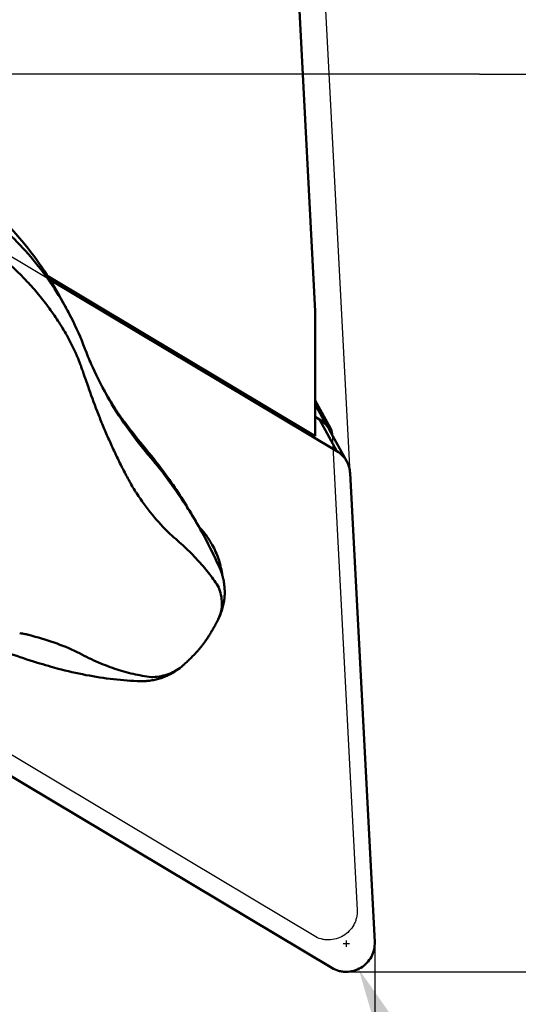
# Model space of a CAD drawing. Units: millimetres. Extents: x -231 to 203, y -67 to 36.
# Drawn here: x 142 to 156, y -26 to 2 of the extents above; entities that cross this region are included whole.
import ezdxf

# ---------------------------------------------------------------- set-up
doc = ezdxf.new("R2010")
doc.units = ezdxf.units.MM
doc.linetypes.add('CENTER2', pattern=[28.575, 19.05, -3.175, 3.175, -3.175])
for name, color, linetype, lineweight in [('1', 4, 'Continuous', 50), ('2', 7, 'Continuous', 25), ('4', 2, 'CENTER2', 25), ('cut', 1, 'Continuous', 25), ('nocut', 7, 'Continuous', 25), ('sk2', 7, 'Continuous', 25)]:
    doc.layers.add(name, color=color, linetype=linetype, lineweight=lineweight)
doc.styles.add('simplex', font='txt.shx', dxfattribs={"height": 3.5})
doc.dimstyles.new('コピー - ISO-25', dxfattribs={"dimscale": 0, "dimtxt": 3.5, "dimasz": 3.5, "dimexe": 1.5, "dimexo": 0, "dimgap": 2.3, "dimtad": 1, "dimdec": 8, "dimdsep": 46, "dimtxsty": 'simplex', "dimcen": 0.09, "dimclrd": 256, "dimclre": 256, "dimclrt": 256, "dimadec": 0, "dimazin": 0, "dimtfac": 1, "dimtofl": 0, "dimtmove": 0, "dimatfit": 3, "dimfxl": 1, "dimtolj": 1, "dimlwd": -1, "dimlwe": -1, "dimarcsym": 0})

# ---------------------------------------------------------------- blocks, each defined once
blk = doc.blocks.new('*D10')
at = {"layer": '2'}
for p, q in [((155.367, 0), (187.653, 0)), ((186.153, -21.9), (186.153, -3.5)), ((151.6, -25.4), (187.653, -25.4)), ((186.153, -25.4), (186.153, -66.75))]:
    blk.add_line(p, q, dxfattribs=at)
for points in [[(186.737, -3.5), (185.57, -3.5), (186.153, 0)], [(185.57, -21.9), (186.737, -21.9), (186.153, -25.4)]]:
    blk.add_solid(points, dxfattribs=at)
at = {"layer": 'Defpoints', "color": 0}
for p in [(155.367, 0), (186.153, 0), (151.6, -25.4)]:
    blk.add_point(p, dxfattribs=at)
at = {"layer": '2', "insert": (182.103, -47.825), "char_height": 3.5, "attachment_point": 5, "rotation": 90, "style": 'simplex'}
blk.add_mtext('\\A1;25.4 [1.000"]', dxfattribs=at)
blk = doc.blocks.new('*D12')
at = {"layer": 'Defpoints', "color": 0}
for p in [(-203.2, -13.375), (152.4, -24.6), (152.4, -60.92)]:
    blk.add_point(p, dxfattribs=at)
at = {"layer": 'sk2'}
for p, q in [((-203.2, -13.375), (-203.2, -62.42)), ((152.4, -24.6), (152.4, -62.42)), ((-199.7, -60.92), (148.9, -60.92))]:
    blk.add_line(p, q, dxfattribs=at)
for points in [[(-199.7, -60.337), (-199.7, -61.504), (-203.2, -60.92)], [(148.9, -61.504), (148.9, -60.337), (152.4, -60.92)]]:
    blk.add_solid(points, dxfattribs=at)
at = {"layer": 'sk2', "insert": (-25.4, -56.87), "char_height": 3.5, "attachment_point": 5, "style": 'simplex'}
blk.add_mtext('\\A1;355.6 [14.000"]', dxfattribs=at)
blk = doc.blocks.new('*D13')
at = {"layer": '2'}
for p, q in [((101.6, -13.375), (101.6, -42.398)), ((152.4, -24.6), (152.4, -42.398)), ((148.9, -40.898), (105.1, -40.898))]:
    blk.add_line(p, q, dxfattribs=at)
for points in [[(105.1, -40.315), (105.1, -41.482), (101.6, -40.898)], [(148.9, -41.482), (148.9, -40.315), (152.4, -40.898)]]:
    blk.add_solid(points, dxfattribs=at)
at = {"layer": 'Defpoints', "color": 0}
for p in [(101.6, -13.375), (152.4, -24.6), (101.6, -40.898)]:
    blk.add_point(p, dxfattribs=at)
at = {"layer": '2', "insert": (127, -36.848), "char_height": 3.5, "attachment_point": 5, "style": 'simplex'}
blk.add_mtext('\\A1;50.8 [2.000"]', dxfattribs=at)
blk = doc.blocks.new('*D14')
at = {"layer": '2'}
for p, q in [((151.703, -11.288), (149.796, 25.1)), ((158.655, -25.4), (203.012, -25.4))]:
    blk.add_line(p, q, dxfattribs=at)
blk.add_arc((152.443, -25.4), 49.069, 4.0877, 88.9123, dxfattribs=at)
for points in [[(153.365, 24.243), (153.384, 23.077), (149.875, 23.602)], [(200.804, -21.923), (201.97, -21.881), (201.512, -25.4)]]:
    blk.add_solid(points, dxfattribs=at)
at = {"layer": 'Defpoints', "color": 0}
for p in [(194.503, -0.128), (151.703, -11.288), (152.399, -24.558), (95.475, -25.4), (158.655, -25.4)]:
    blk.add_point(p, dxfattribs=at)
at = {"layer": '2', "insert": (189.008, 13.131), "char_height": 3.5, "attachment_point": 5, "rotation": 316.5, "style": 'simplex'}
blk.add_mtext('\\A1;93%%d', dxfattribs=at)
blk = doc.blocks.new('*D15')
at = {"layer": '2'}
for p, q in [((0, 0), (0, -52.375)), ((152.4, -24.6), (152.4, -52.375)), ((148.9, -50.875), (3.5, -50.875))]:
    blk.add_line(p, q, dxfattribs=at)
for points in [[(3.5, -50.292), (3.5, -51.459), (0, -50.875)], [(148.9, -51.459), (148.9, -50.292), (152.4, -50.875)]]:
    blk.add_solid(points, dxfattribs=at)
at = {"layer": 'Defpoints', "color": 0}
for p in [(0, 0), (152.4, -24.6), (0, -50.875)]:
    blk.add_point(p, dxfattribs=at)
at = {"layer": '2', "insert": (76.2, -46.825), "char_height": 3.5, "attachment_point": 5, "style": 'simplex'}
blk.add_mtext('\\A1;152.4 [6.000"]', dxfattribs=at)
blk = doc.blocks.new('*D16')
at = {"layer": '2'}
for p, q in [((151.6, -24.69), (151.6, -24.51)), ((151.51, -24.6), (151.69, -24.6)), ((171.596, -66.286), (153.46, -28.477))]:
    blk.add_line(p, q, dxfattribs=at)
blk.add_solid([(153.986, -28.225), (152.934, -28.729), (151.946, -25.321)], dxfattribs=at)
at = {"layer": 'Defpoints', "color": 0}
for p in [(151.6, -24.6), (151.946, -25.321)]:
    blk.add_point(p, dxfattribs=at)
at = {"layer": '2', "insert": (166.936, -47.208), "char_height": 3.5, "attachment_point": 5, "rotation": 295.6263, "style": 'simplex'}
blk.add_mtext('\\A1;R0.8 [R.031"]', dxfattribs=at)

msp = doc.modelspace()

# ---------------------------------------------------------------- linework, layer by layer
at = {"layer": '1'}
for p, q in [((150.2535, 2.1682), (150.7185, -6.7029)), ((150.7185, -10.2411), (143.1512, -5.7181)), ((143.2148, -5.8192), (151.331, -10.6704)), ((143.4639, -6.2445), (143.6713, -6.621)), ((143.7025, -6.6781), (143.6728, -6.6237)), ((143.7099, -6.6919), (143.7017, -6.6767)), ((143.7336, -6.736), (143.7099, -6.6919)), ((143.7569, -6.7802), (143.7336, -6.736)), ((143.7658, -6.7972), (143.7569, -6.7802)), ((150.7185, -10.2411), (150.7185, -6.7029)), ((144.2001, -7.7697), (144.1912, -7.7465)), ((144.2172, -7.8143), (144.2001, -7.7697)), ((144.2424, -7.8788), (144.2172, -7.8143)), ((144.0911, -8.2609), (144.098, -8.2791)), ((144.1271, -8.3653), (144.098, -8.2791)), ((144.7827, -9.0183), (144.7806, -9.0147)), ((144.783, -9.0181), (144.7809, -9.0145)), ((151.1483, -10.0162), (150.7185, -9.2357)), ((151.009, -9.8721), (150.7185, -9.3446)), ((150.7185, -9.6984), (151.009, -9.8721)), ((145.3211, -9.844), (145.3245, -9.8394)), ((145.331, -9.8484), (145.3245, -9.8394)), ((151.331, -10.6704), (150.8335, -9.7672)), ((151.1121, -10.0553), (151.0972, -10.0295)), ((151.1409, -10.0032), (151.1483, -10.0162)), ((151.1121, -10.0553), (151.6097, -10.9586)), ((151.1953, -10.1809), (151.1967, -10.2089)), ((145.9457, -10.711), (145.9187, -10.6788)), ((145.9849, -10.7572), (145.9457, -10.711)), ((146.0197, -10.7984), (145.9849, -10.7572)), ((146.0564, -10.8422), (146.0197, -10.7984)), ((151.5948, -10.9327), (151.6097, -10.9586)), ((151.7035, -11.2881), (152.3989, -24.5581)), ((145.5848, -11.738), (145.6119, -11.7823)), ((145.6563, -11.8509), (145.6858, -11.8947)), ((145.6858, -11.8947), (145.7164, -11.9398)), ((147.4317, -12.8211), (147.4193, -12.7988)), ((147.4312, -12.8108), (147.4195, -12.7986)), ((147.4366, -12.8166), (147.4312, -12.8108)), ((142.4058, -15.8227), (142.3551, -15.813)), ((142.5915, -15.8624), (142.5387, -15.8498)), ((142.6147, -15.8683), (142.5915, -15.8624)), ((146.9734, -16.7324), (147.0054, -16.7039)), ((151.1823, -25.2887), (139.7589, -18.4607))]:
    msp.add_line(p, q, dxfattribs=at)
for points in [[(144.1912, -7.7465), (144.1531, -7.6478), (144.1085, -7.5364), (144.0625, -7.426), (144.0152, -7.3165), (143.9665, -7.2079), (143.9165, -7.1003), (143.8651, -6.9937), (143.8125, -6.8881), (143.7658, -6.7972)], [(144.42, -8.2994), (144.4015, -8.258), (144.3781, -8.2049), (144.3549, -8.1514), (144.332, -8.0976), (144.3092, -8.0434), (144.2867, -7.9889), (144.2645, -7.934), (144.2424, -7.8788)], [(144.7799, -9.02), (144.7598, -8.9833), (144.6986, -8.8695), (144.6387, -8.7545), (144.5803, -8.6387), (144.5234, -8.5221), (144.4681, -8.4048), (144.42, -8.2994)], [(148.0087, -13.9627), (147.9943, -13.9303), (147.9552, -13.8438), (147.9152, -13.757), (147.8742, -13.6702), (147.8324, -13.5832), (147.7896, -13.496), (147.7459, -13.4086), (147.7013, -13.3211), (147.6557, -13.2333), (147.6091, -13.1452), (147.5615, -13.0569), (147.4194, -12.7988)], [(148.0715, -14.1264), (148.0671, -14.113), (148.0619, -14.0978), (148.0568, -14.0832), (148.052, -14.0697), (148.0474, -14.0574), (148.0427, -14.045), (148.0378, -14.0323), (148.0327, -14.0194), (148.0271, -14.0057), (148.0209, -13.9907), (148.014, -13.9746), (148.0088, -13.9627)], [(148.106, -14.2474), (148.1053, -14.2449), (148.1021, -14.2322), (148.0988, -14.2193), (148.0953, -14.2061), (148.0916, -14.1927), (148.0876, -14.1789), (148.0835, -14.1649), (148.0792, -14.1506), (148.0746, -14.136), (148.0715, -14.1265)], [(147.9683, -15.4323), (147.9744, -15.4202), (147.9912, -15.3861), (148.0071, -15.3516), (148.0223, -15.3168), (148.0367, -15.2816), (148.0502, -15.2462), (148.063, -15.2104), (148.075, -15.1744), (148.0862, -15.1381), (148.0965, -15.1015), (148.1061, -15.0647), (148.1148, -15.0277), (148.1227, -14.9905), (148.1297, -14.9531), (148.1359, -14.9156), (148.1413, -14.8779), (148.1458, -14.8401), (148.1495, -14.8021), (148.1523, -14.7641), (148.1543, -14.726), (148.1554, -14.6879), (148.1557, -14.6497), (148.1551, -14.6115), (148.1537, -14.5733), (148.1514, -14.5351), (148.1482, -14.4969), (148.1442, -14.4588), (148.1393, -14.4208), (148.1336, -14.3829), (148.127, -14.3451), (148.1196, -14.3074), (148.1114, -14.2699), (148.1059, -14.2473)], [(147.0054, -16.7039), (147.0315, -16.6802), (147.057, -16.6568), (147.0818, -16.6338), (147.1058, -16.6112), (147.1293, -16.5889), (147.1521, -16.5668), (147.1744, -16.5451), (147.1961, -16.5236), (147.2173, -16.5024), (147.2379, -16.4814), (147.2581, -16.4607), (147.2777, -16.4403), (147.2969, -16.4202), (147.3155, -16.4004), (147.3336, -16.3808), (147.3512, -16.3616), (147.3685, -16.3425), (147.3853, -16.3236), (147.4018, -16.305), (147.418, -16.2863), (147.434, -16.2677), (147.4496, -16.2492), (147.4652, -16.2304), (147.4809, -16.2113), (147.4965, -16.1921), (147.5116, -16.173), (147.5264, -16.154), (147.5409, -16.135), (147.5551, -16.1162), (147.5687, -16.0979), (147.5821, -16.0794), (147.5959, -16.0602), (147.6102, -16.0398), (147.6251, -16.0183), (147.64, -15.9964), (147.6549, -15.9741), (147.6699, -15.9514), (147.6847, -15.9287), (147.6989, -15.9065), (147.7128, -15.8845), (147.7269, -15.8619), (147.7413, -15.8385), (147.7558, -15.8146), (147.7707, -15.7898), (147.7859, -15.7642), (147.8013, -15.7378), (147.817, -15.7108), (147.8328, -15.6831), (147.8488, -15.6548), (147.865, -15.6257), (147.8815, -15.5959), (147.8981, -15.5653), (147.915, -15.5338), (147.9323, -15.5014), (147.9497, -15.4681), (147.9683, -15.4322)], [(141.9792, -16.3554), (142.0767, -16.3915), (142.1741, -16.4268), (142.2715, -16.4613), (142.3686, -16.495), (142.4646, -16.5276), (142.5594, -16.5591), (142.6531, -16.5896), (142.7447, -16.6188), (142.8341, -16.6467), (142.9215, -16.6734), (143.0064, -16.6989), (143.0887, -16.723), (143.1683, -16.746), (143.2455, -16.7678), (143.3201, -16.7885), (143.4474, -16.8229)], [(143.4474, -16.8229), (143.5336, -16.8455), (143.6338, -16.8708), (143.7337, -16.8951), (143.8332, -16.9184), (143.9324, -16.9406), (144.0314, -16.9618), (144.1301, -16.9819), (144.2285, -17.0011), (144.3268, -17.0193), (144.4249, -17.0366), (144.5228, -17.0529), (144.6206, -17.0682), (144.7182, -17.0826), (144.8156, -17.0959), (144.9128, -17.1084), (145.0097, -17.1198), (145.1063, -17.1303), (145.2027, -17.1399), (145.2991, -17.1486), (145.3954, -17.1562), (145.4915, -17.163), (145.5875, -17.1688), (145.6833, -17.1737), (145.7355, -17.176)], [(145.9724, -17.1686), (145.9943, -17.1664), (146.0309, -17.162), (146.0675, -17.1568), (146.104, -17.1509), (146.1403, -17.1443), (146.1765, -17.1368), (146.2124, -17.1286), (146.2483, -17.1197), (146.2839, -17.11), (146.3193, -17.0996), (146.3545, -17.0884), (146.3894, -17.0765), (146.4241, -17.0638), (146.4586, -17.0504), (146.4927, -17.0363), (146.5266, -17.0215), (146.5601, -17.006), (146.5934, -16.9897), (146.6263, -16.9728), (146.6588, -16.9551), (146.691, -16.9368), (146.7228, -16.9178), (146.7543, -16.8981), (146.7853, -16.8778), (146.8159, -16.8567), (146.8461, -16.8351), (146.8759, -16.8128), (146.9052, -16.7898), (146.9341, -16.7662), (146.9624, -16.742), (146.9735, -16.7324)], [(145.7356, -17.176), (145.7454, -17.1763), (145.7729, -17.1771), (145.8006, -17.1773), (145.8283, -17.1771), (145.8554, -17.1764), (145.8712, -17.1757)], [(145.8712, -17.1757), (145.8875, -17.1749), (145.9037, -17.174), (145.9194, -17.173), (145.9346, -17.1719), (145.9493, -17.1707), (145.9636, -17.1694), (145.9724, -17.1686)]]:
    msp.add_lwpolyline(points, dxfattribs=at)
for points, knots in [([(143.4639, -6.2445), (143.2948, -5.9376), (142.9224, -5.3417), (142.2686, -4.5148), (141.5272, -3.764), (140.9805, -3.3202), (140.6958, -3.1139)], [0, 0, 0, 0, 0.2496569, 0.4994551, 0.7495291, 1, 1, 1, 1]), ([(143.4546, -6.2502), (143.2992, -5.9991), (142.9598, -5.5087), (142.3746, -4.8227), (141.7138, -4.1879), (141.2302, -3.8064), (140.9781, -3.6262)], [0, 0, 0, 0, 0.2439995, 0.4919007, 0.7439218, 1, 1, 1, 1]), ([(140.8694, -4.4412), (141.1635, -4.6359), (141.7242, -5.0503), (142.3588, -5.6385), (142.8136, -6.139), (143.1249, -6.5254), (143.4083, -6.9245), (143.5792, -7.1998), (143.6598, -7.339)], [0, 0, 0, 0, 0.2608, 0.514356, 0.6383463, 0.7605408, 0.8810534, 1, 1, 1, 1]), ([(143.6728, -6.6237), (143.6554, -6.5922), (143.5851, -6.4663), (143.5115, -6.3423), (143.4546, -6.2502)], [0, 0, 0, 0, 0.2493537, 1, 1, 1, 1]), ([(143.6598, -7.339), (143.6645, -7.3473), (143.6831, -7.3805), (143.7015, -7.4139), (143.7151, -7.439)], [0, 0, 0, 0, 0.2494743, 1, 1, 1, 1]), ([(144.091, -8.2609), (144.0639, -8.1894), (143.9523, -7.9094), (143.8222, -7.6367), (143.7151, -7.439)], [0, 0, 0, 0, 0.2537867, 1, 1, 1, 1]), ([(144.1271, -8.3653), (144.1424, -8.4103), (144.2041, -8.5911), (144.2672, -8.7714), (144.3151, -8.9067)], [0, 0, 0, 0, 0.2487394, 1, 1, 1, 1]), ([(145.5848, -11.738), (145.5198, -11.6251), (145.3924, -11.3979), (145.2128, -11.0509), (145.0431, -10.6993), (144.8811, -10.345), (144.7273, -9.9881), (144.5327, -9.5111), (144.3983, -9.1494), (144.3151, -8.9067)], [0, 0, 0, 0, 0.1257561, 0.2514919, 0.3771634, 0.5025836, 0.6276664, 0.7522865, 1, 1, 1, 1]), ([(145.9186, -10.6788), (145.7009, -10.4183), (145.2937, -9.883), (144.9402, -9.3107), (144.7799, -9.02)], [0, 0, 0, 0, 0.505562, 1, 1, 1, 1]), ([(145.0846, -9.5075), (145.1, -9.5312), (145.1302, -9.577), (145.1743, -9.6424), (145.2151, -9.7014), (145.2466, -9.7456), (145.2691, -9.7765), (145.2835, -9.7959), (145.2962, -9.8125), (145.3068, -9.8262), (145.3155, -9.8367), (145.3218, -9.8441), (145.326, -9.8482), (145.3279, -9.8499), (145.3288, -9.8501), (145.3289, -9.8499)], [0, 0, 0, 0, 0.2012013, 0.3903263, 0.5622146, 0.7118506, 0.7767634, 0.8343191, 0.8839939, 0.9252879, 0.9577431, 0.9810072, 0.9949291, 0.9984382, 1, 1, 1, 1]), ([(145.3289, -9.8499), (145.3291, -9.8496), (145.3289, -9.8484), (145.3281, -9.8464), (145.3266, -9.8432), (145.3253, -9.8408), (145.3245, -9.8394)], [0, 0, 0, 0, 0.0899611, 0.2828751, 0.5863546, 1, 1, 1, 1]), ([(145.8555, -10.5224), (145.8097, -10.4679), (145.6286, -10.2481), (145.4558, -10.0217), (145.331, -9.8484)], [0, 0, 0, 0, 0.2500739, 1, 1, 1, 1]), ([(151.0972, -10.0295), (151.065, -9.9761), (150.987, -9.8767), (150.8872, -9.7993), (150.8335, -9.7672)], [0, 0, 0, 0, 0.4992306, 1, 1, 1, 1]), ([(151.009, -9.8721), (151.0359, -9.8881), (151.0858, -9.9268), (151.1248, -9.9765), (151.1409, -10.0032)], [0, 0, 0, 0, 0.5007694, 1, 1, 1, 1]), ([(151.1483, -10.0162), (151.1622, -10.0413), (151.1843, -10.095), (151.1937, -10.1522), (151.1953, -10.1809)], [0, 0, 0, 0, 0.4994324, 1, 1, 1, 1]), ([(147.4194, -12.7988), (147.1964, -12.3956), (146.711, -11.6102), (146.152, -10.8754), (145.8555, -10.5224)], [0, 0, 0, 0, 0.4998893, 1, 1, 1, 1]), ([(146.0564, -10.8422), (146.2339, -11.0547), (146.5774, -11.4928), (146.893, -11.9513), (147.0444, -12.1862)], [0, 0, 0, 0, 0.4976084, 1, 1, 1, 1]), ([(151.331, -10.6704), (151.3847, -10.7025), (151.4846, -10.7799), (151.5626, -10.8793), (151.5948, -10.9327)], [0, 0, 0, 0, 0.5007694, 1, 1, 1, 1]), ([(151.6097, -10.9586), (151.6374, -11.0089), (151.6815, -11.1162), (151.7005, -11.2307), (151.7035, -11.2881)], [0, 0, 0, 0, 0.499435, 1, 1, 1, 1]), ([(145.7164, -11.9398), (145.8585, -12.1476), (146.1506, -12.5436), (146.4884, -12.9031), (146.666, -13.064)], [0, 0, 0, 0, 0.5123121, 1, 1, 1, 1]), ([(147.0444, -12.1862), (147.0783, -12.2389), (147.2112, -12.4482), (147.3386, -12.661), (147.4304, -12.8219)], [0, 0, 0, 0, 0.2528369, 1, 1, 1, 1]), ([(146.666, -13.0639), (146.8035, -13.1794), (147.0646, -13.4112), (147.4222, -13.7736), (147.7312, -14.1428), (147.9092, -14.399), (147.9904, -14.5272)], [0, 0, 0, 0, 0.2719407, 0.5282292, 0.7702667, 1, 1, 1, 1]), ([(147.4304, -12.8219), (147.4377, -12.8346), (147.4667, -12.8856), (147.4953, -12.9367), (147.5166, -12.9751)], [0, 0, 0, 0, 0.2508493, 1, 1, 1, 1]), ([(147.8048, -13.3208), (147.7545, -13.2295), (147.6422, -13.0531), (147.5083, -12.8923), (147.4366, -12.8166)], [0, 0, 0, 0, 0.4998128, 1, 1, 1, 1]), ([(148.0803, -14.1251), (148.058, -13.9845), (147.9892, -13.7069), (147.8734, -13.4453), (147.8048, -13.3208)], [0, 0, 0, 0, 0.5003452, 1, 1, 1, 1]), ([(148.0022, -14.5652), (148.0281, -14.6401), (148.067, -14.7906), (148.0821, -15.0181), (148.0514, -15.2351), (148.0005, -15.3697), (147.9683, -15.4322)], [0, 0, 0, 0, 0.2670953, 0.5202282, 0.7629657, 1, 1, 1, 1]), ([(147.9904, -14.5272), (147.9915, -14.5303), (147.9958, -14.5428), (147.9996, -14.5555), (148.0022, -14.5652)], [0, 0, 0, 0, 0.2466034, 1, 1, 1, 1]), ([(143.9857, -16.3519), (143.772, -16.2494), (143.3207, -16.0681), (142.8547, -15.9312), (142.6147, -15.8683)], [0, 0, 0, 0, 0.4885749, 1, 1, 1, 1]), ([(146.0817, -17.0602), (145.9086, -17.0385), (145.558, -16.9774), (145.0336, -16.8299), (144.5048, -16.6217), (144.1589, -16.4478), (143.9857, -16.3519)], [0, 0, 0, 0, 0.2351642, 0.4788279, 0.7331157, 1, 1, 1, 1]), ([(146.9734, -16.7324), (146.9169, -16.7825), (146.7938, -16.8729), (146.5865, -16.9739), (146.3608, -17.0382), (146.2036, -17.0554), (146.1239, -17.0579)], [0, 0, 0, 0, 0.2442966, 0.4909316, 0.7421677, 1, 1, 1, 1]), ([(146.1239, -17.0579), (146.1203, -17.0582), (146.1063, -17.0593), (146.0922, -17.06), (146.0817, -17.0602)], [0, 0, 0, 0, 0.2549021, 1, 1, 1, 1]), ([(152.3989, -24.5581), (152.4027, -24.6293), (152.3933, -24.7378), (152.352, -24.8753), (152.2921, -25.0068), (152.1843, -25.1547), (152.0127, -25.2917), (151.811, -25.3789), (151.6296, -25.4046), (151.4851, -25.3958), (151.3441, -25.3678), (151.2436, -25.3253), (151.1823, -25.2887)], [0, 0, 0, 0, 0.1237636, 0.1860847, 0.24861, 0.3739072, 0.4996693, 0.6254916, 0.7509532, 0.8135855, 0.8760203, 1, 1, 1, 1])]:
    msp.add_open_spline(points, degree=3, knots=knots, dxfattribs=at)
for points in [[(144.7806, -9.0147), (144.7579, -8.9755), (144.7353, -8.9363), (144.713, -8.8969)], [(145.0846, -9.5075), (144.9799, -9.347), (144.8792, -9.1838), (144.7827, -9.0183)], [(145.6119, -11.7823), (145.6265, -11.8053), (145.6412, -11.8282), (145.6563, -11.8509)], [(148.0884, -14.1807), (148.0859, -14.1621), (148.0832, -14.1436), (148.0803, -14.1251)], [(142.5387, -15.8498), (142.4945, -15.8404), (142.4502, -15.8314), (142.4058, -15.8227)]]:
    msp.add_open_spline(points, degree=3, dxfattribs=at)
at = {"layer": '4'}
msp.add_line((155.3672, 0), (0, 0), dxfattribs=at)
at = {"layer": 'cut'}
for p, q in [((139.9077, -3.8425), (151.331, -10.6704)), ((151.7035, -11.2881), (152.3989, -24.5581)), ((151.1823, -25.2887), (139.7589, -18.4607))]:
    msp.add_line(p, q, dxfattribs=at)
for points, knots in [([(151.331, -10.6704), (151.3374, -10.6746), (151.35, -10.6827), (151.3657, -10.6932), (151.3784, -10.7011), (151.3909, -10.7105), (151.4064, -10.7226), (151.4221, -10.7345), (151.4344, -10.7443), (151.4458, -10.7551), (151.4575, -10.7656), (151.469, -10.7762), (151.478, -10.7839), (151.4858, -10.7928), (151.4965, -10.8042), (151.5071, -10.8158), (151.518, -10.8271), (151.5279, -10.8392), (151.5399, -10.8547), (151.5522, -10.87), (151.5617, -10.8825), (151.5704, -10.8961), (151.5815, -10.9127), (151.5903, -10.9261), (151.5948, -10.9327)], [0, 0, 0, 0, 0.0625, 0.125, 0.15625, 0.1875, 0.25, 0.3125, 0.34375, 0.375, 0.4375, 0.46875, 0.5, 0.53125, 0.5625, 0.625, 0.65625, 0.6875, 0.75, 0.8125, 0.84375, 0.875, 0.9375, 1, 1, 1, 1]), ([(151.5948, -10.9327), (151.5984, -10.9393), (151.6056, -10.9524), (151.6146, -10.9689), (151.622, -10.9818), (151.6286, -10.9959), (151.6365, -11.0139), (151.6447, -11.0317), (151.6509, -11.0461), (151.6559, -11.061), (151.6612, -11.0757), (151.6664, -11.0905), (151.6706, -11.1015), (151.6733, -11.113), (151.6774, -11.1281), (151.6813, -11.1433), (151.6856, -11.1584), (151.6886, -11.1738), (151.6919, -11.1932), (151.6955, -11.2125), (151.698, -11.228), (151.6993, -11.2441), (151.7013, -11.2641), (151.7027, -11.2801), (151.7035, -11.2881)], [0, 0, 0, 0, 0.0625, 0.125, 0.15625, 0.1875, 0.25, 0.3125, 0.34375, 0.375, 0.4375, 0.46875, 0.5, 0.53125, 0.5625, 0.625, 0.65625, 0.6875, 0.75, 0.8125, 0.84375, 0.875, 0.9375, 1, 1, 1, 1]), ([(152.3989, -24.5581), (152.3981, -24.5756), (152.3969, -24.602), (152.3953, -24.6371), (152.394, -24.6634), (152.3931, -24.6854), (152.3921, -24.7007), (152.3921, -24.7095), (152.3906, -24.7161), (152.389, -24.7226), (152.3868, -24.7313), (152.383, -24.7466), (152.3775, -24.7684), (152.371, -24.7945), (152.3644, -24.8207), (152.3595, -24.8403), (152.3563, -24.8534), (152.3548, -24.8588), (152.3539, -24.8632), (152.3518, -24.8673), (152.3486, -24.8744), (152.3437, -24.8846), (152.3359, -24.9009), (152.3262, -24.9213), (152.3146, -24.9458), (152.3049, -24.9662), (152.2972, -24.9825), (152.2923, -24.9927), (152.2884, -25.0008), (152.2856, -25.007), (152.2812, -25.0122), (152.2759, -25.0196), (152.2691, -25.0286), (152.2582, -25.0432), (152.2447, -25.0613), (152.2285, -25.0832), (152.2149, -25.1013), (152.2041, -25.1159), (152.1972, -25.1248), (152.1921, -25.1324), (152.1851, -25.1383), (152.1735, -25.1491), (152.1566, -25.1643), (152.1363, -25.1826), (152.1161, -25.2009), (152.0992, -25.2161), (152.0875, -25.2269), (152.0807, -25.2329), (152.0741, -25.2393), (152.0644, -25.2448), (152.0491, -25.2541), (152.0299, -25.2656), (152.007, -25.2795), (151.984, -25.2933), (151.9648, -25.3049), (151.9495, -25.314), (151.94, -25.3201), (151.9313, -25.3229), (151.9228, -25.3261), (151.9078, -25.3315), (151.8865, -25.3393), (151.8608, -25.3487), (151.8352, -25.358), (151.8138, -25.3659), (151.7988, -25.3712), (151.7904, -25.3746), (151.7813, -25.3755), (151.7701, -25.3775), (151.7522, -25.3802), (151.7297, -25.3838), (151.7028, -25.388), (151.6804, -25.3915), (151.6625, -25.3943), (151.6513, -25.3961), (151.6423, -25.3974), (151.6356, -25.3988), (151.6288, -25.3984), (151.6198, -25.3981), (151.6085, -25.3976), (151.5904, -25.3969), (151.5678, -25.3959), (151.5407, -25.3948), (151.5181, -25.3939), (151.5, -25.3932), (151.4887, -25.3927), (151.4808, -25.3923), (151.4763, -25.3923), (151.4719, -25.391), (151.4665, -25.3898), (151.4533, -25.3865), (151.4337, -25.3818), (151.4074, -25.3754), (151.3812, -25.369), (151.3593, -25.3637), (151.344, -25.3599), (151.3352, -25.3578), (151.3287, -25.3562), (151.3222, -25.3545), (151.3142, -25.3503), (151.2999, -25.3439), (151.2797, -25.3343), (151.2553, -25.3229), (151.2229, -25.3077), (151.1985, -25.2963), (151.1823, -25.2887)], [0, 0, 0, 0, 0.03125, 0.046875, 0.0625, 0.078125, 0.0859375, 0.0898438, 0.09375, 0.0976562, 0.1015625, 0.109375, 0.125, 0.140625, 0.15625, 0.171875, 0.1757812, 0.1796875, 0.1816406, 0.1835938, 0.1875, 0.1953125, 0.203125, 0.21875, 0.234375, 0.25, 0.2578125, 0.265625, 0.2695312, 0.2734375, 0.2773438, 0.28125, 0.2890625, 0.296875, 0.3125, 0.328125, 0.34375, 0.3515625, 0.359375, 0.3632812, 0.3671875, 0.375, 0.390625, 0.40625, 0.421875, 0.4375, 0.4453125, 0.4492188, 0.453125, 0.4609375, 0.46875, 0.484375, 0.5, 0.515625, 0.53125, 0.5390625, 0.546875, 0.5507812, 0.5546875, 0.5625, 0.578125, 0.59375, 0.609375, 0.625, 0.6328125, 0.6367188, 0.640625, 0.6484375, 0.65625, 0.671875, 0.6875, 0.703125, 0.7109375, 0.71875, 0.7226562, 0.7265625, 0.7304688, 0.734375, 0.7421875, 0.75, 0.765625, 0.78125, 0.796875, 0.8046875, 0.8125, 0.8164062, 0.8183594, 0.8203125, 0.8242188, 0.828125, 0.84375, 0.859375, 0.875, 0.890625, 0.8984375, 0.9023438, 0.90625, 0.9101562, 0.9140625, 0.921875, 0.9375, 0.953125, 0.96875, 1, 1, 1, 1])]:
    msp.add_open_spline(points, degree=3, knots=knots, dxfattribs=at)
at = {"layer": 'nocut'}
for p, q in [((150.2535, 2.1682), (150.7185, -6.7029)), ((150.7185, -9.2357), (150.7185, -6.7029)), ((151.1483, -10.0162), (150.7185, -9.2357)), ((151.1409, -10.0032), (151.1483, -10.0162)), ((151.1953, -10.1809), (151.9014, -23.6548)), ((150.6847, -24.3854), (139.0858, -17.4525))]:
    msp.add_line(p, q, dxfattribs=at)
for points, knots in [([(151.1483, -10.0162), (151.1622, -10.0413), (151.1843, -10.095), (151.1937, -10.1522), (151.1953, -10.1809)], [0, 0, 0, 0, 0.4994324, 1, 1, 1, 1]), ([(151.9014, -23.6548), (151.9051, -23.726), (151.8957, -23.8346), (151.8544, -23.972), (151.7946, -24.1035), (151.6868, -24.2514), (151.5151, -24.3884), (151.3134, -24.4756), (151.132, -24.5014), (150.9876, -24.4925), (150.8466, -24.4646), (150.746, -24.422), (150.6847, -24.3854)], [0, 0, 0, 0, 0.1237618, 0.1860851, 0.2486099, 0.3739069, 0.4996685, 0.6254907, 0.7509528, 0.8135849, 0.876022, 1, 1, 1, 1])]:
    msp.add_open_spline(points, degree=3, knots=knots, dxfattribs=at)

# ---------------------------------------------------------------- dimensions: what is measured, and where the dimension line sits
at = {"layer": '2'}
dim = msp.add_angular_dim_2l(base=(194.5034, -0.1276), line1=((158.6552, -25.4), (95.475, -25.4)), line2=((152.3989, -24.5581), (151.7035, -11.2881)), dimstyle='コピー - ISO-25', override={"dimscale": 1, "dimdec": 1}, dxfattribs=at)
dim.commit()
dim.dimension.update_dxf_attribs({"geometry": '*D14', "text_midpoint": (189.0078, 13.1312)})
for base, p2, picture, middle in [((0, -50.8752), (0, 0), '*D15', (76.2, -46.8252)), ((101.6, -40.8985), (101.6, -13.375), '*D13', (127, -36.8485))]:
    dim = msp.add_linear_dim(base=base, p1=(152.4, -24.6), p2=p2, dimstyle='コピー - ISO-25', override={"dimscale": 1, "dimdec": 3}, dxfattribs=at)
    dim.commit()
    dim.dimension.update_dxf_attribs({"geometry": picture, "text_midpoint": middle})
dim = msp.add_linear_dim(base=(186.1534, 0), p1=(151.6, -25.4), p2=(155.3672, 0), angle=270, dimstyle='コピー - ISO-25', override={"dimscale": 1, "dimdec": 3}, dxfattribs=at)
dim.commit()
dim.dimension.update_dxf_attribs({"geometry": '*D10', "text_midpoint": (186.1534, -47.825), "dimtype": 160})
dim = msp.add_radius_dim(center=(151.6, -24.6), mpoint=(151.946, -25.3213), dimstyle='コピー - ISO-25', override={"dimscale": 1, "dimdec": 3}, dxfattribs=at)
dim.commit()
dim.dimension.update_dxf_attribs({"geometry": '*D16', "text_midpoint": (162.75, -47.8443), "dimtype": 164})
at = {"layer": 'sk2'}
dim = msp.add_linear_dim(base=(152.4, -60.9203), p1=(-203.2, -13.375), p2=(152.4, -24.6), dimstyle='コピー - ISO-25', override={"dimscale": 1, "dimdec": 3}, dxfattribs=at)
dim.commit()
dim.dimension.update_dxf_attribs({"geometry": '*D12', "text_midpoint": (-25.4, -56.8703)})

doc.saveas('drawing.dxf')
